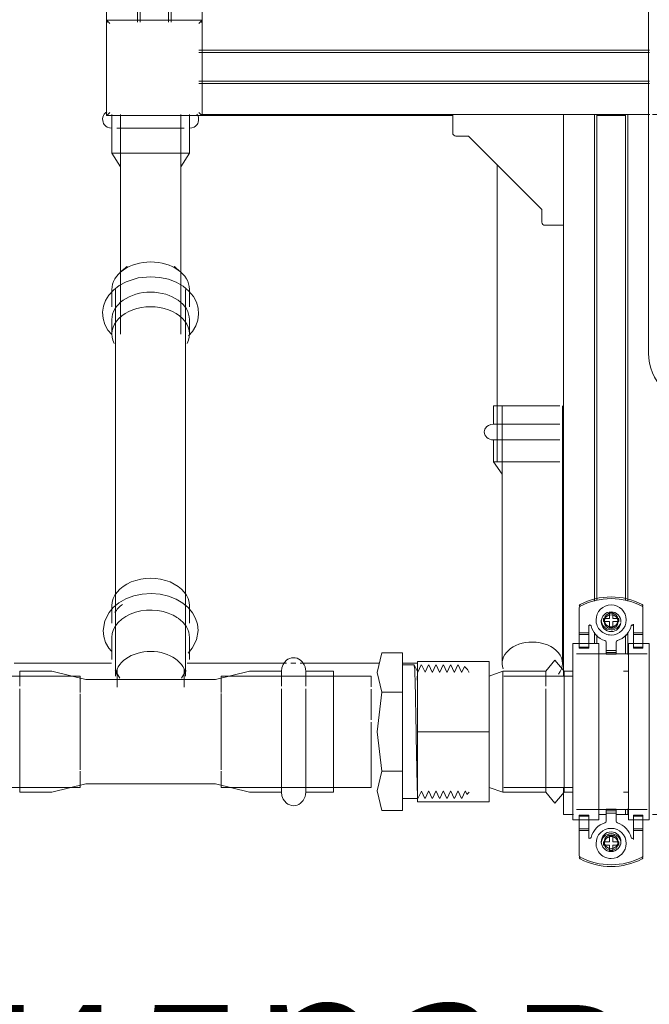
# Model space of a CAD drawing. Units: millimetres. Extents: x -2034 to 4253, y -1708 to 2239.
# Drawn here: x 2573 to 2771, y -1243 to -933 of the extents above; entities that cross this region are included whole.
import ezdxf
from ezdxf import colors
from ezdxf.entities.mleader import LeaderData, LeaderLine
from ezdxf.math import Vec2, Vec3

# ---------------------------------------------------------------- set-up
doc = ezdxf.new("R2010")
doc.units = ezdxf.units.MM
for name, color, linetype, lineweight in [('G-IMPT', 7, 'Continuous', 18), ('I-FURN', 7, 'Continuous', 18), ('M-EQPM', 7, 'Continuous', 18), ('P-PIPE', 7, 'Continuous', 18), ('Q-SPCQ', 7, 'Continuous', 18)]:
    doc.layers.add(name, color=color, linetype=linetype, lineweight=lineweight)
doc.styles.get("Standard").update_dxf_attribs({"font": 'isocpeui.ttf'})

# ---------------------------------------------------------------- blocks, each defined once
blk = doc.blocks.new('Котел ИТАЛТЕРМ марки CITY TOP K _33кВт_ - 970000015_iam-474222-Уровень 1')
at = {"layer": 'G-IMPT'}
blk.add_line((203.44, 4.58), (203.44, 297.58), dxfattribs=at)
blk.add_arc((187.44, 297.58), 16, 0, 90, dxfattribs=at)
blk = doc.blocks.new('Котел ИТАЛТЕРМ марки CITY TOP K _33кВт_ - CITY CLASS 25 FR-474224-Уровень 1')
blk.add_blockref('Котел ИТАЛТЕРМ марки CITY TOP K _33кВт_ - 970000015_iam-474222-Уровень 1', (0, 0))
blk = doc.blocks.new('PF_Отвод  _Фитинг из нержавеющей стали - пресс-угольник 45-90_ внутренний-наружный VTi_950_I-VTi_958_I_ - VALTEC - VTi_950_I - VTi_958_I-391043-Уровень 1')
at = {"layer": 'P-PIPE'}
for p, q in [((2720.61, -7396.2), (2720.61, -7401.96)), ((2720.61, -7396.2), (2732.81, -7396.2)), ((2723.31, -7396.2), (2723.31, -7428.54)), ((2732.81, -7396.2), (2741.44, -7396.2)), ((2742.32, -7428.54), (2742.32, -7396.2)), ((2732.81, -7401.96), (2720.61, -7401.96)), ((2741.44, -7401.96), (2732.81, -7401.96)), ((2720.61, -7406.96), (2720.61, -7413.88)), ((2732.81, -7406.96), (2720.61, -7406.96)), ((2741.44, -7406.96), (2732.81, -7406.96)), ((2720.61, -7413.88), (2723.31, -7417.72)), ((2720.61, -7413.88), (2732.81, -7413.88)), ((2732.81, -7413.88), (2720.61, -7413.88)), ((2732.81, -7413.88), (2741.44, -7413.88)), ((2741.44, -7413.88), (2732.81, -7413.88)), ((2723.31, -7441.61), (2723.31, -7477.21)), ((2742.32, -7477.21), (2742.32, -7441.61))]:
    blk.add_line(p, q, dxfattribs=at)
at = {"layer": 'P-PIPE', "flags": 128}
for points in [[(2720.6, -7406.96), (2720.02, -7406.9), (2719.46, -7406.75), (2718.95, -7406.51), (2718.51, -7406.18), (2718.16, -7405.8), (2717.91, -7405.37), (2717.75, -7404.91), (2717.71, -7404.44), (2717.76, -7403.98), (2717.9, -7403.56), (2718.09, -7403.22), (2718.55, -7402.7), (2718.99, -7402.39), (2719.77, -7402.07), (2720.6, -7401.96)], [(2723.31, -7441.61), (2723.31, -7441.08), (2723.31, -7440.52), (2723.31, -7439.95), (2723.31, -7439.36), (2723.31, -7438.75), (2723.31, -7438.13), (2723.31, -7437.49), (2723.31, -7436.84), (2723.31, -7436.17), (2723.31, -7435.49), (2723.31, -7434.8), (2723.31, -7434.1), (2723.31, -7433.39), (2723.31, -7432.67), (2723.31, -7431.95), (2723.31, -7431.22), (2723.31, -7430.49), (2723.31, -7429.75), (2723.31, -7429.01), (2723.31, -7428.54)], [(2742.32, -7428.54), (2742.32, -7429.28), (2742.32, -7430.02), (2742.32, -7430.76), (2742.32, -7431.49), (2742.32, -7432.21), (2742.32, -7432.94), (2742.32, -7433.65), (2742.32, -7434.36), (2742.32, -7435.05), (2742.32, -7435.74), (2742.32, -7436.41), (2742.32, -7437.08), (2742.32, -7437.73), (2742.32, -7438.36), (2742.32, -7438.98), (2742.32, -7439.58), (2742.32, -7440.16), (2742.32, -7440.73), (2742.32, -7441.27), (2742.32, -7441.61)]]:
    blk.add_lwpolyline(points, dxfattribs=at)
at = {"layer": 'P-PIPE'}
for start_param, end_param in [(1.570796, 3.403392), (5.761459, 7.853982)]:
    blk.add_ellipse((2732.81, -7477.21), major_axis=(9.5, 0), ratio=0.707107, start_param=start_param, end_param=end_param, dxfattribs=at)
blk = doc.blocks.new('PF_Отвод 45 _Фитинг из нержавеющей стали - пресс-угольник 45-90 VTi_951_I-VTi_959_I_ - VALTEC - VTi_951_I - VTi_959_I-473195-Уровень 1')
at = {"layer": 'P-PIPE'}
for p, q in [((2600.61, -7304.67), (2600.61, -7316.76)), ((2603.31, -7304.67), (2603.31, -7332.69)), ((2622.32, -7332.69), (2622.32, -7304.67)), ((2625.01, -7316.76), (2625.01, -7304.67)), ((2600.61, -7316.76), (2603.31, -7321.08)), ((2625.01, -7316.76), (2600.61, -7316.76)), ((2622.32, -7321.08), (2625.01, -7316.76)), ((2603.31, -7348.37), (2603.31, -7373.69)), ((2622.32, -7373.69), (2622.32, -7348.37)), ((2605.39, -7352.38), (2603.28, -7354.25)), ((2622.34, -7354.25), (2620.24, -7352.38)), ((2600.61, -7359.63), (2600.61, -7365.13)), ((2625.01, -7365.13), (2625.01, -7359.63)), ((2600.61, -7369.11), (2600.61, -7373.69)), ((2625.01, -7373.69), (2625.01, -7369.11))]:
    blk.add_line(p, q, dxfattribs=at)
at = {"layer": 'P-PIPE', "flags": 128}
for points in [[(2599.03, -7303.8), (2598.6, -7304.13), (2598.25, -7304.53), (2597.97, -7304.99), (2597.79, -7305.49), (2597.71, -7306.01), (2597.73, -7306.53), (2597.85, -7307.03), (2598.02, -7307.44), (2598.23, -7307.77), (2598.7, -7308.28), (2599.12, -7308.58), (2599.85, -7308.88), (2600.6, -7308.98)], [(2627.38, -7304.53), (2627.65, -7304.99), (2627.83, -7305.49), (2627.91, -7306.01), (2627.89, -7306.53), (2627.78, -7307.03), (2627.6, -7307.44), (2627.39, -7307.77), (2626.92, -7308.28), (2626.5, -7308.58), (2625.77, -7308.88), (2625.03, -7308.98)], [(2602.2, -7308.98), (2604.18, -7308.98), (2612.81, -7308.98)], [(2612.81, -7308.98), (2621.44, -7308.98), (2623.39, -7308.98)], [(2603.31, -7348.37), (2603.31, -7347.73), (2603.31, -7347.07), (2603.31, -7346.38), (2603.31, -7345.67), (2603.31, -7344.94), (2603.31, -7344.19), (2603.31, -7343.42), (2603.31, -7342.64), (2603.31, -7341.84), (2603.31, -7341.02), (2603.31, -7340.2), (2603.31, -7339.36), (2603.31, -7338.5), (2603.31, -7337.64), (2603.31, -7336.78), (2603.31, -7335.9), (2603.31, -7335.02), (2603.31, -7334.14), (2603.31, -7333.25), (2603.31, -7332.69)], [(2622.32, -7332.69), (2622.32, -7333.57), (2622.32, -7334.46), (2622.32, -7335.34), (2622.32, -7336.22), (2622.32, -7337.09), (2622.32, -7337.96), (2622.32, -7338.82), (2622.32, -7339.66), (2622.32, -7340.5), (2622.32, -7341.32), (2622.32, -7342.13), (2622.32, -7342.93), (2622.32, -7343.71), (2622.32, -7344.47), (2622.32, -7345.21), (2622.32, -7345.93), (2622.32, -7346.63), (2622.32, -7347.31), (2622.32, -7347.97), (2622.32, -7348.37)], [(2600.48, -7373.74), (2599.38, -7372.41), (2598.41, -7370.61), (2597.85, -7368.73), (2597.71, -7366.83), (2597.97, -7364.95), (2598.63, -7363.14), (2599.68, -7361.41), (2601.11, -7359.82), (2602.91, -7358.41), (2605.07, -7357.24), (2608.92, -7356.02), (2612.81, -7355.64)], [(2612.81, -7355.64), (2615.65, -7355.84), (2618.38, -7356.43), (2620.87, -7357.39), (2623.05, -7358.64), (2624.85, -7360.15), (2626.24, -7361.83), (2627.22, -7363.64), (2627.77, -7365.51), (2627.91, -7367.41), (2627.65, -7369.29), (2626.99, -7371.11), (2625.95, -7372.83), (2624.71, -7374.21)]]:
    blk.add_lwpolyline(points, dxfattribs=at)
at = {"layer": 'P-PIPE'}
for centre, major_axis, start_param, end_param in [((2612.81, -7359.63), (12.2, 0), 1.570796, 3.141593), ((2612.81, -7359.63), (12.2, 0), 1.570796, 3.141593), ((2612.81, -7359.63), (12.2, 0), 0, 1.570796), ((2612.81, -7359.63), (12.2, 0), 0, 1.570796), ((2612.81, -7356.57), (9.5, 0), 2.467647, 2.617994), ((2612.81, -7356.57), (9.5, 0), 0.523599, 0.673946), ((2612.81, -7369.11), (12.2, 0), 1.570796, 3.141593), ((2612.81, -7369.11), (12.2, 0), 0, 1.570796), ((2612.81, -7373.69), (12.2, 0), 1.570796, 3.487732), ((2612.81, -7373.69), (12.2, 0), 5.937046, 7.853982)]:
    blk.add_ellipse(centre, major_axis=major_axis, ratio=0.707107, start_param=start_param, end_param=end_param, dxfattribs=at)
blk = doc.blocks.new('вальтек вставка с нр 35 х 32 - VTi_906_l_003507_dwg-V4-Уровень 1')
at = {"layer": 'G-IMPT'}
for p, q in [((11.6, 24.82), (18, 24.82)), ((18, 24.82), (11.6, 24.82)), ((18, 24.82), (18, 12.41)), ((18, 21), (22.9, 21)), ((22.91, 20.98), (23.97, 18.68)), ((23.98, 18.7), (24.02, 18.7)), ((24.03, 18.68), (25.09, 20.98)), ((25.21, 20.98), (26.27, 18.68)), ((26.26, 18.7), (26.34, 18.7)), ((26.33, 18.68), (27.39, 20.98)), ((27.51, 20.98), (28.57, 18.68)), ((28.55, 18.7), (28.65, 18.7)), ((28.63, 18.68), (29.69, 20.98)), ((29.81, 20.98), (30.87, 18.68)), ((30.85, 18.7), (30.95, 18.7)), ((30.93, 18.68), (31.99, 20.98)), ((32.11, 20.98), (33.17, 18.68)), ((33.15, 18.7), (33.25, 18.7)), ((33.23, 18.68), (34.29, 20.98)), ((34.41, 20.98), (35.47, 18.68)), ((35.45, 18.7), (35.55, 18.7)), ((35.53, 18.68), (36.59, 20.98)), ((36.71, 20.99), (37.77, 18.68)), ((37.75, 18.7), (37.85, 18.7)), ((37.83, 18.68), (38.29, 19.69)), ((38.3, 19.7), (39, 19)), ((-39, 17.5), (8.18, 17.5)), ((-39, 12.37), (-39, 17.5)), ((8.18, -3.04), (8.18, 17.5)), ((11.6, 12.41), (18, 12.41)), ((18, 12.41), (11.6, 12.41)), ((18, 12.41), (18, -12.41)), ((-39, -12.01), (-39, 12.01)), ((8.18, -13.41), (8.18, -3.71)), ((-39, -16.87), (-39, -12.37)), ((8.18, -17.5), (8.18, -14.06)), ((11.6, -12.41), (18, -12.41)), ((18, -12.41), (11.6, -12.41)), ((18, -12.41), (18, -24.82)), ((-39, -17.5), (-39, -17.05)), ((8.18, -17.5), (-39, -17.5)), ((21.75, -21), (18, -21)), ((21.76, -20.98), (22.82, -18.68)), ((22.88, -18.68), (23.94, -20.98)), ((24.06, -20.98), (25.12, -18.68)), ((25.18, -18.7), (25.12, -18.7)), ((25.18, -18.68), (26.24, -20.98)), ((26.36, -20.98), (27.42, -18.68)), ((27.5, -18.7), (27.4, -18.7)), ((27.48, -18.68), (28.54, -20.98)), ((28.66, -20.98), (29.72, -18.68)), ((29.8, -18.7), (29.7, -18.7)), ((29.78, -18.68), (30.84, -20.98)), ((30.96, -20.98), (32.02, -18.68)), ((32.1, -18.7), (32, -18.7)), ((32.08, -18.68), (33.14, -20.98)), ((33.26, -20.98), (34.32, -18.68)), ((34.4, -18.7), (34.3, -18.7)), ((34.38, -18.68), (35.44, -20.98)), ((35.56, -20.98), (36.62, -18.68)), ((36.7, -18.7), (36.6, -18.7)), ((36.68, -18.68), (37.51, -20.48)), ((38.56, -19.44), (37.52, -20.48)), ((38.59, -19.39), (38.92, -18.68)), ((39, -18.7), (38.9, -18.7)), ((38.98, -18.68), (39, -18.72)), ((18, -24.82), (11.6, -24.82)), ((11.6, -24.82), (18, -24.82))]:
    blk.add_line(p, q, dxfattribs=at)
at = {"layer": 'G-IMPT', "flags": 128}
for points in [[(11.6, 24.82), (10.05, 18.63), (11.6, 12.41)], [(11.6, 12.41), (10.05, 0.02), (11.6, -12.41)], [(11.6, -12.41), (10.05, -18.61), (11.6, -24.82)]]:
    blk.add_lwpolyline(points, dxfattribs=at)
at = {"layer": 'G-IMPT'}
blk.add_open_spline([(22.77, 19.73), (22.73, 18.9), (22.64, 16.42), (22.52, 10.71), (22.39, 3.72), (22.26, -3.72), (22.11, -11.89), (21.94, -19.04), (21.81, -21), (21.75, -21)], degree=3, knots=[0.1111111, 0.1111111, 0.1111111, 0.1111111, 0.2222222, 0.3333333, 0.4444444, 0.5555556, 0.6666667, 0.8333333, 1, 1, 1, 1], dxfattribs=at)
for points in [[(22.65, -16.23), (22.69, -17.05), (22.72, -17.68), (22.75, -18.1)], [(22.76, -18.05), (22.73, -17.63), (22.7, -17.02), (22.67, -16.24)], [(21.75, -21), (21.72, -21), (21.69, -20.82), (21.67, -20.46)]]:
    blk.add_open_spline(points, degree=3, dxfattribs=at)
blk = doc.blocks.new('вальтек вставка с нр 35 х 32 - вальтек вставка с нр 22 х 1_2-V5-Уровень 1')
blk.add_blockref('вальтек вставка с нр 35 х 32 - VTi_906_l_003507_dwg-V4-Уровень 1', (0, 0))
blk = doc.blocks.new('ПРОФИЛЬ КОНСТРУКЦИОННЫЙ 30Х30L - Со смещением от оси-626400-Уровень 1')
at = {"layer": 'Q-SPCQ'}
for p, q in [((2627.97, -7284.41), (2769.67, -7284.41)), ((2627.97, -7285.16), (2769.67, -7285.16)), ((2627.97, -7294.16), (2769.69, -7294.16)), ((2627.97, -7294.92), (2769.69, -7294.92)), ((2707.79, -7305), (2600.1, -7305)), ((2707.79, -7305), (2600.1, -7305)), ((2628.61, -7304.67), (2769.71, -7304.67)), ((2762.1, -7305), (2753.1, -7305))]:
    blk.add_line(p, q, dxfattribs=at)
blk = doc.blocks.new('ПРОФИЛЬ КОНСТРУКЦИОННЫЙ 30Х30L - Со смещением от оси-V7-Уровень 1')
at = {"layer": 'Q-SPCQ'}
for p, q in [((80.93, 31.49), (0, 31.49)), ((0, 29.49), (0, 31.49)), ((176.51, 31.49), (82.41, 31.49)), ((220, 31.49), (211.51, 31.49)), ((220, 31.49), (220, 29.49)), ((0, 21.76), (0, 28.61)), ((0, 21), (0, 21.76)), ((0, 21.76), (152.93, 21.76)), ((162.67, 21.76), (169.74, 21.76)), ((218.28, 21.76), (220, 21.76)), ((220, 21.76), (220, 21)), ((152.74, 21), (0, 21)), ((169.51, 21), (163.59, 21)), ((220, 21), (218.51, 21)), ((220, 21), (220, 18.09)), ((220, 14.89), (220, 12.65)), ((0, 11.24), (0, 12)), ((0, 12), (152.74, 12)), ((0, 3.57), (0, 11.24)), ((152.92, 11.24), (0, 11.24)), ((166.31, 11.24), (162.69, 11.24)), ((163.6, 12), (166.31, 12)), ((0, 1.57), (0, 3.57)), ((220, 4.67), (220, 3.57)), ((220, 3.57), (220, 1.49)), ((0, 1.49), (176.62, 1.49)), ((211.51, 1.49), (220, 1.49))]:
    blk.add_line(p, q, dxfattribs=at)
blk = doc.blocks.new('ПРОФИЛЬ КОНСТРУКЦИОННЫЙ 30Х30L - Со смещением от оси-473207-Уровень 1')
at = {"layer": 'Q-SPCQ'}
for p, q in [((193.29, 31.49), (0, 31.49)), ((0, 29.49), (0, 31.49)), ((193.29, 31.49), (193.29, 31.23)), ((0, 21.76), (0, 29.49)), ((0, 21), (0, 21.76)), ((0, 21.76), (193.29, 21.76)), ((0, 12), (0, 21)), ((193.29, 21), (0, 21)), ((0, 11.24), (0, 12)), ((0, 12), (193.29, 12)), ((0, 3.57), (0, 11.24)), ((193.29, 11.24), (0, 11.24)), ((0, 1.49), (0, 3.57)), ((0, 1.49), (193.29, 1.49)), ((193.29, 1.77), (193.29, 1.49))]:
    blk.add_line(p, q, dxfattribs=at)
blk = doc.blocks.new('УГЛОВОЙ АЛЮМИНИЕВЫЙ СОЕДИНИТЕЛЬ 35Х35_ ПАЗ 8 _в сборе_ - УГЛОВОЙ АЛЮМИНИЕВЫЙ СОЕДИНИТЕЛЬ 35Х35_ ПАЗ 8 _в сборе_-V10-Уровень 1')
at = {"layer": 'Q-SPCQ'}
for p, q in [((2707.79, -7304.67), (2742.59, -7304.67)), ((2707.79, -7304.67), (2707.79, -7310.47)), ((2742.59, -7304.67), (2742.59, -7339.47)), ((2712.79, -7311.47), (2708.79, -7311.47)), ((2712.79, -7311.47), (2708.79, -7311.47)), ((2735.79, -7334.47), (2712.79, -7311.47)), ((2735.79, -7338.47), (2735.79, -7334.47)), ((2735.79, -7338.47), (2735.79, -7334.47)), ((2736.79, -7339.47), (2742.59, -7339.47))]:
    blk.add_line(p, q, dxfattribs=at)
for centre, start in [((2708.79, -7310.47), 180), ((2708.79, -7310.47), 181.6271), ((2736.79, -7338.47), 180), ((2736.79, -7338.47), 180)]:
    blk.add_arc(centre, 1, start, 270, dxfattribs=at)
blk = doc.blocks.new('ЗАГЛУШКА ТОРЦЕВАЯ 30 Х 30_ B36 - ЗАГЛУШКА ТОРЦЕВАЯ 30 Х 30_ B36-257818-Уровень 1')
at = {"layer": 'Q-SPCQ'}
for p, q in [((15, 15), (-15, 15)), ((-15, 15), (-15, -15)), ((-15, 15), (-15, -15)), ((-15, 15), (-13.49, 15)), ((-5.25, 15), (5.26, 15)), ((13.51, 15), (15, 15)), ((15, -15), (15, 15)), ((15, -15), (15, 15)), ((-15, -15), (15, -15)), ((-15, -15), (15, -15))]:
    blk.add_line(p, q, dxfattribs=at)
for points, knots in [([(-15, 15), (-15, 15), (-14.99, 14.99), (-14.94, 14.94), (-14.85, 14.85), (-14.74, 14.74), (-14.6, 14.6), (-14.43, 14.43), (-14.22, 14.22), (-14.08, 14.07), (-14, 14)], [0, 0, 0, 0, 0.083333, 0.208333, 0.291667, 0.416667, 0.541667, 0.666667, 0.833333, 1, 1, 1, 1]), ([(14, 14), (14.08, 14.07), (14.21, 14.21), (14.39, 14.39), (14.55, 14.55), (14.69, 14.69), (14.81, 14.8), (14.9, 14.91), (14.98, 14.98), (15, 15), (15, 15)], [0, 0, 0, 0, 0.166667, 0.291667, 0.416667, 0.541667, 0.645833, 0.75, 0.875, 1, 1, 1, 1]), ([(-14, -14), (-14.08, -14.07), (-14.21, -14.21), (-14.39, -14.39), (-14.55, -14.55), (-14.69, -14.69), (-14.81, -14.8), (-14.9, -14.91), (-14.98, -14.98), (-15, -15), (-15, -15)], [0, 0, 0, 0, 0.166667, 0.291667, 0.416667, 0.541667, 0.645833, 0.75, 0.875, 1, 1, 1, 1]), ([(15, -15), (15, -15), (14.99, -14.99), (14.94, -14.94), (14.85, -14.85), (14.74, -14.74), (14.6, -14.6), (14.43, -14.43), (14.22, -14.22), (14.08, -14.07), (14, -14)], [0, 0, 0, 0, 0.083333, 0.208333, 0.291667, 0.416667, 0.541667, 0.666667, 0.833333, 1, 1, 1, 1])]:
    blk.add_open_spline(points, degree=3, knots=knots, dxfattribs=at)
blk = doc.blocks.new('Хомут сантезнический _ шпилька _ гайка с ф_м8 _ СУХАРЬ М8 П8 - хомут 32-37-540365-Уровень 1')
at = {"layer": 'I-FURN'}
for p, q in [((-33.38, 10), (-39, 10)), ((-33.38, 10), (-31.44, 10)), ((-33.37, 10), (-31.09, 10)), ((-30.55, 10), (-32.98, 10)), ((-31.99, 10), (-32.7, 10)), ((-31.44, 10), (-30.76, 10)), ((-30.24, 10), (-31.31, 10)), ((-31.09, 10), (-30.15, 10)), ((-31.09, 10), (-31.09, 7)), ((-30.76, 10), (-27.86, 10)), ((-30.55, 7), (-30.55, 10)), ((-30.15, 10), (-29.44, 10)), ((-26.21, 10), (-27.86, 10)), ((-27.7, 12), (-27.7, 5.5)), ((-27.7, 12), (27.7, 12)), ((-26.54, 7), (-26.54, 10)), ((-26.21, 7), (-26.21, 10)), ((-24.5, 11.31), (-24.5, -10.94)), ((24.5, -10.94), (24.5, 11.31)), ((27.86, 10), (26.21, 10)), ((26.21, 10), (26.21, 7)), ((26.54, 10), (26.54, 7)), ((27.7, 5.5), (27.7, 12)), ((27.86, 10), (30.76, 10)), ((29.44, 10), (30.15, 10)), ((30.15, 10), (31.09, 10)), ((31.31, 10), (30.24, 10)), ((32.98, 10), (30.55, 10)), ((30.55, 10), (30.55, 7)), ((30.76, 10), (31.44, 10)), ((31.09, 10), (33.37, 10)), ((31.09, 7), (31.09, 10)), ((31.44, 10), (33.38, 10)), ((32.7, 10), (31.99, 10)), ((39, 10), (33.38, 10)), ((-31.09, 7), (-33.53, 7)), ((-32.98, 7), (-30.55, 7)), ((-30.76, 7), (-31.44, 7)), ((-31.31, 7), (-30.24, 7)), ((-30.15, 7), (-31.09, 7)), ((-27.86, 7), (-30.76, 7)), ((-29.44, 7), (-30.15, 7)), ((-26.21, 7), (-27.86, 7)), ((27.86, 7), (26.21, 7)), ((30.76, 7), (27.86, 7)), ((30.15, 7), (29.44, 7)), ((31.09, 7), (30.15, 7)), ((30.24, 7), (31.31, 7)), ((30.55, 7), (32.98, 7)), ((31.44, 7), (30.76, 7)), ((33.53, 7), (31.09, 7)), ((27.7, 5.5), (-27.7, 5.5)), ((-19, 5.5), (-19, 3.85)), ((19, 3.85), (19, 5.5)), ((-37.58, 0), (-37.58, 0.49)), ((-37.58, 0.49), (-35.62, 0.49)), ((-37.58, -0.49), (-37.58, 0.49)), ((-35.62, 0.49), (-35.62, 2.45)), ((-35.62, 2.45), (-34.64, 2.45)), ((-34.64, 2.45), (-34.64, 0.49)), ((-32.68, 0.49), (-34.64, 0.49)), ((-32.68, 0.49), (-32.68, 0)), ((-32.68, -0.49), (-32.68, 0.49)), ((-28.15, 1.6), (-26.41, 1.6)), ((-26.41, 1.6), (-25.93, 1.6)), ((-26, 1.6), (-25.52, 1.6)), ((-25.93, 1.6), (-25.56, 1.6)), ((-25.56, 1.6), (-24.35, 1.6)), ((-25.56, -1.6), (-25.56, 1.6)), ((-25.52, 1.6), (-24.9, 1.6)), ((-24.97, 1.6), (-25.46, 1.6)), ((-24.9, 1.6), (-24.9, -1.6)), ((-24.35, -1.6), (-24.35, 1.6)), ((24.35, 1.6), (25.56, 1.6)), ((24.35, 1.6), (24.35, -1.6)), ((24.9, 1.6), (25.52, 1.6)), ((24.9, -1.6), (24.9, 1.6)), ((25.46, 1.6), (24.97, 1.6)), ((25.52, 1.6), (26, 1.6)), ((25.56, 1.6), (25.93, 1.6)), ((25.56, 1.6), (25.56, -1.6)), ((25.93, 1.6), (26.41, 1.6)), ((26.41, 1.6), (28.15, 1.6)), ((32.68, 0), (32.68, 0.49)), ((32.68, 0.49), (32.68, -0.49)), ((34.64, 0.49), (32.68, 0.49)), ((34.64, 0.49), (34.64, 2.45)), ((34.64, 2.45), (35.62, 2.45)), ((35.62, 2.45), (35.62, 0.49)), ((35.62, 0.49), (37.58, 0.49)), ((37.58, 0.49), (37.58, 0)), ((37.58, 0.49), (37.58, -0.49)), ((-37.58, -0.49), (-37.58, 0)), ((-35.62, -0.49), (-37.58, -0.49)), ((-35.62, -2.45), (-35.62, -0.49)), ((-34.64, -2.45), (-35.62, -2.45)), ((-34.64, -0.49), (-34.64, -2.45)), ((-32.68, -0.49), (-34.64, -0.49)), ((-32.68, 0), (-32.68, -0.49)), ((-26.41, -1.6), (-28.15, -1.6)), ((-25.93, -1.6), (-26.41, -1.6)), ((-25.52, -1.6), (-26, -1.6)), ((-25.56, -1.6), (-25.93, -1.6)), ((-24.35, -1.6), (-25.56, -1.6)), ((-24.9, -1.6), (-25.52, -1.6)), ((-25.46, -1.6), (-24.97, -1.6)), ((25.56, -1.6), (24.35, -1.6)), ((25.52, -1.6), (24.9, -1.6)), ((24.97, -1.6), (25.46, -1.6)), ((26, -1.6), (25.52, -1.6)), ((25.93, -1.6), (25.56, -1.6)), ((26.41, -1.6), (25.93, -1.6)), ((28.15, -1.6), (26.41, -1.6)), ((32.68, -0.49), (32.68, 0)), ((34.64, -0.49), (32.68, -0.49)), ((34.64, -2.45), (34.64, -0.49)), ((35.62, -2.45), (34.64, -2.45)), ((35.62, -0.49), (35.62, -2.45)), ((37.58, -0.49), (35.62, -0.49)), ((37.58, 0), (37.58, -0.49)), ((-27.7, -3.85), (-27.7, -12)), ((-27.7, -3.85), (27.7, -3.85)), ((27.7, -12), (27.7, -3.85)), ((-33.53, -7), (-31.09, -7)), ((-33.38, -7), (-33.18, -7)), ((-33.38, -7), (-31.44, -7)), ((-30.55, -7), (-32.98, -7)), ((-31.99, -7), (-32.7, -7)), ((-31.44, -7), (-30.76, -7)), ((-30.24, -7), (-31.31, -7)), ((-31.09, -7), (-30.15, -7)), ((-31.09, -7), (-31.09, -10)), ((-30.76, -7), (-27.86, -7)), ((-30.55, -10), (-30.55, -7)), ((-30.15, -7), (-29.44, -7)), ((-27.86, -7), (-26.21, -7)), ((-26.54, -10), (-26.54, -7)), ((-26.21, -7), (-26.21, -10)), ((26.21, -7), (27.86, -7)), ((26.21, -10), (26.21, -7)), ((26.54, -7), (26.54, -10)), ((27.86, -7), (30.76, -7)), ((29.44, -7), (30.15, -7)), ((30.15, -7), (31.09, -7)), ((31.31, -7), (30.24, -7)), ((32.98, -7), (30.55, -7)), ((30.55, -7), (30.55, -10)), ((30.76, -7), (31.44, -7)), ((31.09, -7), (33.53, -7)), ((31.09, -10), (31.09, -7)), ((31.44, -7), (33.38, -7)), ((32.7, -7), (31.99, -7)), ((33.18, -7), (33.38, -7)), ((-39, -10), (-33.38, -10)), ((-33.38, -10), (-31.44, -10)), ((-33.37, -10), (-31.09, -10)), ((-30.55, -10), (-32.98, -10)), ((-31.99, -10), (-32.7, -10)), ((-31.44, -10), (-30.76, -10)), ((-30.24, -10), (-31.31, -10)), ((-31.09, -10), (-30.15, -10)), ((-30.76, -10), (-27.86, -10)), ((-30.15, -10), (-29.44, -10)), ((-27.86, -10), (-26.21, -10)), ((27.7, -12), (-27.7, -12)), ((26.21, -10), (27.86, -10)), ((27.86, -10), (30.76, -10)), ((29.44, -10), (30.15, -10)), ((30.15, -10), (31.09, -10)), ((31.31, -10), (30.24, -10)), ((32.98, -10), (30.55, -10)), ((30.76, -10), (31.44, -10)), ((31.09, -10), (33.37, -10)), ((31.44, -10), (33.38, -10)), ((32.7, -10), (31.99, -10)), ((33.38, -10), (39, -10))]:
    blk.add_line(p, q, dxfattribs=at)
at = {"layer": 'I-FURN', "flags": 128}
for points in [[(-33.84, 7), (-32.66, 7), (-31.99, 7)], [(-31.44, 7), (-32.12, 7), (-33.3, 7)], [(33.3, 7), (32.12, 7), (31.44, 7)], [(31.99, 7), (32.66, 7), (33.84, 7)], [(-37.3, 0), (-37.3, 0.09), (-37.29, 0.17), (-37.29, 0.26), (-37.27, 0.35), (-37.26, 0.43), (-37.24, 0.52), (-37.22, 0.6)], [(-35.67, 2.11), (-35.58, 2.13), (-35.5, 2.14), (-35.41, 2.16), (-35.32, 2.17), (-35.24, 2.17), (-35.15, 2.18), (-35.06, 2.17), (-34.98, 2.17), (-34.89, 2.16), (-34.8, 2.15), (-34.72, 2.14), (-34.63, 2.12), (-34.55, 2.1), (-34.46, 2.07), (-34.38, 2.04), (-34.3, 2.01), (-34.22, 1.98), (-34.14, 1.94), (-34.07, 1.9), (-33.99, 1.86), (-33.92, 1.81), (-33.85, 1.76), (-33.78, 1.71), (-33.71, 1.65), (-33.64, 1.59), (-33.58, 1.53), (-33.52, 1.47), (-33.46, 1.4), (-33.41, 1.34), (-33.36, 1.27), (-33.31, 1.19), (-33.26, 1.12), (-33.22, 1.05), (-33.18, 0.97), (-33.14, 0.89), (-33.11, 0.81), (-33.08, 0.73), (-33.05, 0.65), (-33.02, 0.56), (-33, 0.48), (-32.99, 0.39), (-32.97, 0.31), (-32.96, 0.22), (-32.95, 0.13), (-32.95, 0.05), (-32.95, 0)], [(32.95, 0), (32.95, 0.09), (32.96, 0.17), (32.97, 0.26), (32.98, 0.35), (32.99, 0.43), (33.01, 0.52), (33.04, 0.6), (33.06, 0.68), (33.09, 0.77), (33.12, 0.85), (33.16, 0.93), (33.2, 1), (33.24, 1.08), (33.28, 1.16), (33.33, 1.23), (33.38, 1.3), (33.43, 1.37), (33.49, 1.43), (33.55, 1.5), (33.61, 1.56), (33.67, 1.62), (33.74, 1.68), (33.81, 1.73), (33.88, 1.78), (33.95, 1.83), (34.02, 1.88), (34.1, 1.92), (34.18, 1.96), (34.26, 1.99), (34.34, 2.03), (34.42, 2.06), (34.5, 2.08), (34.59, 2.11), (34.67, 2.13), (34.76, 2.14), (34.84, 2.16), (34.93, 2.17), (35.02, 2.17), (35.1, 2.18), (35.19, 2.17), (35.28, 2.17), (35.36, 2.16), (35.45, 2.15), (35.54, 2.14), (35.62, 2.12), (35.7, 2.1)], [(37.23, 0.56), (37.25, 0.48), (37.27, 0.39), (37.28, 0.31), (37.29, 0.22), (37.3, 0.13), (37.3, 0.05), (37.3, 0)], [(-37.23, -0.56), (-37.25, -0.48), (-37.27, -0.39), (-37.28, -0.31), (-37.29, -0.22), (-37.3, -0.13), (-37.3, -0.05), (-37.3, 0)], [(-32.95, 0), (-32.95, -0.09), (-32.96, -0.17), (-32.97, -0.26), (-32.98, -0.35), (-32.99, -0.43), (-33.01, -0.52), (-33.04, -0.6), (-33.06, -0.68), (-33.09, -0.77), (-33.12, -0.85), (-33.16, -0.93), (-33.2, -1), (-33.24, -1.08), (-33.28, -1.16), (-33.33, -1.23), (-33.38, -1.3), (-33.43, -1.37), (-33.49, -1.43), (-33.55, -1.5), (-33.61, -1.56), (-33.67, -1.62), (-33.74, -1.68), (-33.81, -1.73), (-33.88, -1.78), (-33.95, -1.83), (-34.02, -1.88), (-34.1, -1.92), (-34.18, -1.96), (-34.26, -1.99), (-34.34, -2.03), (-34.42, -2.06), (-34.5, -2.08), (-34.59, -2.11), (-34.67, -2.13), (-34.76, -2.14), (-34.84, -2.16), (-34.93, -2.17), (-35.02, -2.17), (-35.1, -2.18), (-35.19, -2.17), (-35.28, -2.17), (-35.36, -2.16), (-35.45, -2.15), (-35.54, -2.14), (-35.62, -2.12), (-35.7, -2.1)], [(35.67, -2.11), (35.58, -2.13), (35.5, -2.14), (35.41, -2.16), (35.32, -2.17), (35.24, -2.17), (35.15, -2.18), (35.06, -2.17), (34.98, -2.17), (34.89, -2.16), (34.8, -2.15), (34.72, -2.14), (34.63, -2.12), (34.55, -2.1), (34.46, -2.07), (34.38, -2.04), (34.3, -2.01), (34.22, -1.98), (34.14, -1.94), (34.07, -1.9), (33.99, -1.86), (33.92, -1.81), (33.85, -1.76), (33.78, -1.71), (33.71, -1.65), (33.64, -1.59), (33.58, -1.53), (33.52, -1.47), (33.46, -1.4), (33.41, -1.34), (33.36, -1.27), (33.31, -1.19), (33.26, -1.12), (33.22, -1.05), (33.18, -0.97), (33.14, -0.89), (33.11, -0.81), (33.08, -0.73), (33.05, -0.65), (33.02, -0.56), (33, -0.48), (32.99, -0.39), (32.97, -0.31), (32.96, -0.22), (32.95, -0.13), (32.95, -0.05), (32.95, 0)], [(37.3, 0), (37.3, -0.09), (37.29, -0.17), (37.29, -0.26), (37.27, -0.35), (37.26, -0.43), (37.24, -0.52), (37.22, -0.6)]]:
    blk.add_lwpolyline(points, dxfattribs=at)
at = {"layer": 'I-FURN'}
for centre, radius, start, end in [((-21.38, 0), 21, 152.3923, 207.6077), ((-20.83, 0), 21, 152.3923, 207.6077), ((-39.54, 9.5), 0.5, 90, 152.3923), ((-39, 9.5), 0.5, 90, 152.3923), ((39, 9.5), 0.5, 27.6077, 90), ((20.83, 0), 21, 332.3923, 27.6077), ((39.54, 9.5), 0.5, 27.6077, 90), ((21.38, 0), 21, 332.3923, 27.6077), ((-33.21, 6.66), 0.35, 164.4532, 256.3538), ((-33.22, 6.65), 0.35, 90, 162.6373), ((-34.83, 0), 6.5, 17.4576, 76.3538), ((34.83, 0), 6.5, 103.6462, 162.5424), ((33.22, 6.65), 0.35, 17.3627, 90), ((33.21, 6.66), 0.35, 283.6462, 15.5468), ((-35.13, 0), 4.75, 0, 180), ((-34.58, 0), 3.1, 90, 180), ((35.13, 0), 4.75, 360, 180), ((34.58, 0), 3.1, 360, 180), ((35.13, 0), 3.1, 90.6552, 180), ((-35.13, 0), 2.18, 0, 180), ((-34.58, 0), 2.18, 0, 180), ((-35.13, 0), 2.41, 80, 100), ((-34.58, 0), 3.1, 0, 85.5487), ((-35.13, 0), 3.1, 0, 69.7222), ((-28.15, 2.1), 0.5, 197.4576, 270), ((28.15, 2.1), 0.5, 270, 342.5424), ((34.58, 0), 2.18, 360, 180), ((35.13, 0), 2.18, 360, 180), ((35.13, 0), 2.41, 80, 100), ((-35.13, 0), 4.75, 180, 270), ((-34.58, 0), 3.1, 180, 0), ((-35.13, 0), 2.18, 180, 0), ((-34.58, 0), 2.18, 180, 0), ((-35.13, 0), 2.41, 260, 280), ((-35.13, 0), 4.75, 270, 0), ((-35.13, 0), 3.1, 270.6552, 0), ((-34.83, 0), 6.5, 283.9694, 342.5424), ((-28.15, -2.1), 0.5, 90, 162.5424), ((28.15, -2.1), 0.5, 17.4576, 90), ((34.83, 0), 6.5, 197.4576, 256.0306), ((35.13, 0), 4.75, 180, 270), ((34.58, 0), 3.1, 180, 360), ((35.13, 0), 3.1, 180, 269.3448), ((34.58, 0), 2.18, 180, 360), ((35.13, 0), 2.18, 180, 360), ((35.13, 0), 2.41, 260, 280), ((35.13, 0), 4.75, 270, 360), ((-33.17, -6.7), 0.4, 103.9694, 181.042), ((-33.18, -6.6), 0.4, 195.5468, 270), ((33.18, -6.6), 0.4, 270, 344.4532), ((33.17, -6.7), 0.4, 358.958, 76.0306), ((-39.54, -9.5), 0.5, 207.6077, 270), ((-39, -9.5), 0.5, 207.6077, 270), ((39, -9.5), 0.5, 270, 332.3923), ((39.54, -9.5), 0.5, 270, 332.3923)]:
    blk.add_arc(centre, radius, start, end, dxfattribs=at)
for points in [[(-37.58, 0.49), (-37.25, 0.49), (-36.61, 0.49), (-35.95, 0.49), (-35.62, 0.49)], [(-35.62, 0.49), (-35.62, 0.82), (-35.62, 1.48), (-35.62, 2.13), (-35.62, 2.45)], [(-35.62, 2.45), (-35.45, 2.45), (-35.13, 2.45), (-34.8, 2.45), (-34.64, 2.45)], [(-34.64, 2.45), (-34.64, 2.13), (-34.64, 1.48), (-34.64, 0.82), (-34.64, 0.49)], [(-34.64, 0.49), (-34.3, 0.49), (-33.65, 0.49), (-33, 0.49), (-32.68, 0.49)], [(32.68, 0.49), (33, 0.49), (33.65, 0.49), (34.3, 0.49), (34.64, 0.49)], [(34.64, 0.49), (34.64, 0.82), (34.64, 1.48), (34.64, 2.13), (34.64, 2.45)], [(34.64, 2.45), (34.8, 2.45), (35.13, 2.45), (35.45, 2.45), (35.62, 2.45)], [(35.62, 2.45), (35.62, 2.13), (35.62, 1.48), (35.62, 0.82), (35.62, 0.49)], [(35.62, 0.49), (35.95, 0.49), (36.61, 0.49), (37.25, 0.49), (37.58, 0.49)], [(-37.58, -0.49), (-37.25, -0.49), (-36.61, -0.49), (-35.95, -0.49), (-35.62, -0.49)], [(-35.62, -0.49), (-35.62, -0.82), (-35.62, -1.48), (-35.62, -2.13), (-35.62, -2.45)], [(-35.62, -2.45), (-35.45, -2.45), (-35.13, -2.45), (-34.8, -2.45), (-34.64, -2.45)], [(-34.64, -2.45), (-34.64, -2.13), (-34.64, -1.48), (-34.64, -0.82), (-34.64, -0.49)], [(-32.68, -0.49), (-33, -0.49), (-33.65, -0.49), (-34.3, -0.49), (-34.64, -0.49)], [(34.64, -0.49), (34.3, -0.49), (33.65, -0.49), (33, -0.49), (32.68, -0.49)], [(34.64, -0.49), (34.64, -0.82), (34.64, -1.48), (34.64, -2.13), (34.64, -2.45)], [(34.64, -2.45), (34.8, -2.45), (35.13, -2.45), (35.45, -2.45), (35.62, -2.45)], [(35.62, -2.45), (35.62, -2.13), (35.62, -1.48), (35.62, -0.82), (35.62, -0.49)], [(35.62, -0.49), (35.95, -0.49), (36.61, -0.49), (37.25, -0.49), (37.58, -0.49)]]:
    blk.add_open_spline(points, degree=3, dxfattribs=at)

msp = doc.modelspace()

# ---------------------------------------------------------------- linework, layer by layer
at = {"layer": 'P-PIPE'}
for p, q in [((2722.72, -978.66), (2722.72, -1072.05)), ((2602.72, -1017.8), (2602.72, -1139.4)), ((2624.72, -1139.4), (2624.72, -1017.8)), ((2601.52, -1117.25), (2601.52, -1122.76)), ((2625.92, -1122.76), (2625.92, -1117.25)), ((2601.52, -1127.23), (2601.52, -1134.12)), ((2625.92, -1134.12), (2625.92, -1127.23)), ((2601.39, -1135.34), (2570.84, -1135.34)), ((2656.44, -1135.34), (2625.23, -1135.34)), ((2659.36, -1135.34), (2657.75, -1135.34)), ((2685.64, -1135.34), (2660.77, -1135.34)), ((2697.65, -1135.34), (2692.86, -1135.34)), ((2697.65, -1156.85), (2697.65, -1134.81)), ((2697.65, -1134.81), (2720.11, -1134.81)), ((2720.11, -1134.81), (2720.11, -1156.85)), ((2582.67, -1137.85), (2572.55, -1137.85)), ((2572.55, -1142.52), (2572.55, -1137.85)), ((2593.37, -1140.44), (2582.67, -1137.85)), ((2602.54, -1137.58), (2604.06, -1140.04)), ((2603.18, -1137.05), (2603.18, -1142.84)), ((2623.38, -1140.04), (2624.9, -1137.58)), ((2624.26, -1142.84), (2624.26, -1137.05)), ((2644.77, -1137.85), (2634.08, -1140.44)), ((2654.89, -1137.85), (2644.77, -1137.85)), ((2654.89, -1142.52), (2654.89, -1137.85)), ((2671.22, -1137.85), (2662.48, -1137.85)), ((2662.48, -1142.52), (2662.48, -1137.85)), ((2671.22, -1137.85), (2671.22, -1170.29)), ((2724.42, -1137.85), (2720.11, -1139.35)), ((2737.92, -1137.85), (2724.42, -1137.85)), ((2724.42, -1175.85), (2724.42, -1137.85)), ((2737.92, -1137.85), (2737.92, -1142.52)), ((2746.5, -1137.85), (2743.69, -1137.85)), ((2743.69, -1137.85), (2743.69, -1175.85)), ((2591.58, -1139.35), (2468.23, -1139.35)), ((2591.58, -1139.35), (2591.58, -1144.48)), ((2634.08, -1140.44), (2593.37, -1140.44)), ((2746.5, -1139.35), (2724.73, -1139.35)), ((2572.55, -1170.29), (2572.55, -1143.42)), ((2591.58, -1144.9), (2591.58, -1168.81)), ((2654.89, -1170.29), (2654.89, -1143.42)), ((2662.48, -1170.29), (2662.48, -1143.42)), ((2737.92, -1143.42), (2737.92, -1175.85)), ((2697.65, -1178.89), (2697.65, -1156.85)), ((2720.11, -1156.85), (2697.65, -1156.85)), ((2720.11, -1156.85), (2720.11, -1178.89)), ((2591.58, -1169.23), (2591.58, -1174.35)), ((2572.55, -1175.85), (2572.55, -1170.29)), ((2654.89, -1175.85), (2654.89, -1170.29)), ((2662.48, -1175.85), (2662.48, -1170.29)), ((2671.22, -1170.29), (2671.22, -1175.85)), ((2468.23, -1174.35), (2591.58, -1174.35)), ((2572.55, -1175.85), (2582.67, -1175.85)), ((2582.67, -1175.85), (2593.37, -1173.27)), ((2593.37, -1173.27), (2634.08, -1173.27)), ((2634.08, -1173.27), (2644.77, -1175.85)), ((2644.77, -1175.85), (2654.89, -1175.85)), ((2662.48, -1175.85), (2671.22, -1175.85)), ((2720.11, -1174.35), (2724.42, -1175.85)), ((2724.42, -1175.85), (2737.92, -1175.85)), ((2724.73, -1174.35), (2746.5, -1174.35)), ((2743.69, -1175.85), (2746.5, -1175.85)), ((2720.11, -1178.89), (2697.65, -1178.89))]:
    msp.add_line(p, q, dxfattribs=at)
at = {"layer": 'P-PIPE', "flags": 128}
for points in [[(2628.65, -1124.99), (2628.45, -1123.07), (2627.86, -1121.21), (2626.88, -1119.45), (2625.53, -1117.84), (2623.81, -1116.39), (2621.73, -1115.18), (2619.33, -1114.24), (2616.69, -1113.64), (2613.91, -1113.41), (2611.1, -1113.59), (2608.39, -1114.16), (2605.9, -1115.09), (2603.73, -1116.33), (2601.93, -1117.82), (2600.63, -1119.35), (2599.27, -1122.04), (2598.79, -1124.99)], [(2598.79, -1124.99), (2598.99, -1126.92), (2599.58, -1128.78), (2600.56, -1130.54), (2601.39, -1131.52)], [(2625.51, -1132.17), (2626.81, -1130.64), (2628.18, -1127.95), (2628.65, -1124.99)], [(2662.48, -1137.84), (2662.43, -1137.15), (2662.28, -1136.47), (2662.03, -1135.84), (2661.7, -1135.26), (2661.29, -1134.75), (2660.82, -1134.33), (2660.29, -1134), (2659.74, -1133.76), (2659.16, -1133.63), (2658.58, -1133.6), (2658, -1133.67), (2657.44, -1133.83), (2656.9, -1134.09), (2656.47, -1134.4), (2655.81, -1135.08), (2655.41, -1135.69), (2655.02, -1136.74), (2654.89, -1137.84)], [(2737.92, -1137.85), (2740.8, -1134.35), (2743.69, -1137.85)], [(2743.69, -1137.85), (2740.8, -1134.35), (2737.92, -1137.85)], [(2662.48, -1175.87), (2662.43, -1176.56), (2662.28, -1177.23), (2662.03, -1177.86), (2661.7, -1178.44), (2661.29, -1178.95), (2660.82, -1179.37), (2660.29, -1179.71), (2659.74, -1179.94), (2659.16, -1180.07), (2658.58, -1180.11), (2658, -1180.04), (2657.44, -1179.87), (2656.9, -1179.61), (2656.47, -1179.3), (2655.81, -1178.62), (2655.41, -1178.01), (2655.02, -1176.96), (2654.89, -1175.87)], [(2743.69, -1175.85), (2740.8, -1179.35), (2737.92, -1175.85)], [(2737.92, -1175.85), (2740.8, -1179.35), (2743.69, -1175.85)]]:
    msp.add_lwpolyline(points, dxfattribs=at)
at = {"layer": 'P-PIPE'}
for centre, major_axis, start_param, end_param in [((2613.72, -1117.25), (12.2, 0), 0, 3.141593), ((2613.72, -1122.76), (12.2, 0), 2.380446, 2.742841), ((2613.72, -1127.23), (12.2, 0), 0.804162, 3.141593), ((2613.72, -1127.23), (12.2, 0), 0, 0.785398), ((2613.72, -1139.4), (11, 0), 1.570796, 3.141593), ((2613.72, -1139.4), (11, 0), 0, 1.570796)]:
    msp.add_ellipse(centre, major_axis=major_axis, ratio=0.707107, start_param=start_param, end_param=end_param, dxfattribs=at)

# ---------------------------------------------------------------- block references
at = {"layer": 'I-FURN', "rotation": 269.9999999999998}
msp.add_blockref('Хомут сантезнический _ шпилька _ гайка с ф_м8 _ СУХАРЬ М8 П8 - хомут 32-37-540365-Уровень 1', (2758.5, -1156.85), dxfattribs=at)
at = {"layer": 'M-EQPM', "rotation": 180}
msp.add_blockref('Котел ИТАЛТЕРМ марки CITY TOP K _33кВт_ - CITY CLASS 25 FR-474224-Уровень 1', (2973.68, -740.22), dxfattribs=at)
at = {"layer": 'P-PIPE'}
for name in ['PF_Отвод 45 _Фитинг из нержавеющей стали - пресс-угольник 45-90 VTi_951_I-VTi_959_I_ - VALTEC - VTi_951_I - VTi_959_I-473195-Уровень 1', 'PF_Отвод  _Фитинг из нержавеющей стали - пресс-угольник 45-90_ внутренний-наружный VTi_950_I-VTi_958_I_ - VALTEC - VTi_950_I - VTi_958_I-391043-Уровень 1']:
    msp.add_blockref(name, (0.91, 6341.83), dxfattribs=at)
at = {"layer": 'P-PIPE', "extrusion": (0, 0, -1), "rotation": 180}
msp.add_blockref('вальтек вставка с нр 35 х 32 - вальтек вставка с нр 22 х 1_2-V5-Уровень 1', (-2674.86, -1156.85), dxfattribs=at)
at = {"layer": 'Q-SPCQ', "rotation": 270}
for name, p in [('ПРОФИЛЬ КОНСТРУКЦИОННЫЙ 30Х30L - Со смещением от оси-473207-Уровень 1', (2598.38, -740.49)), ('ПРОФИЛЬ КОНСТРУКЦИОННЫЙ 30Х30L - Со смещением от оси-V7-Уровень 1', (2742.01, -962.84))]:
    msp.add_blockref(name, p, dxfattribs=at)
at = {"layer": 'Q-SPCQ'}
for name, p in [('ЗАГЛУШКА ТОРЦЕВАЯ 30 Х 30_ B36 - ЗАГЛУШКА ТОРЦЕВАЯ 30 Х 30_ B36-257818-Уровень 1', (2614.88, -948.17)), ('ПРОФИЛЬ КОНСТРУКЦИОННЫЙ 30Х30L - Со смещением от оси-626400-Уровень 1', (0.91, 6341.83)), ('УГЛОВОЙ АЛЮМИНИЕВЫЙ СОЕДИНИТЕЛЬ 35Х35_ ПАЗ 8 _в сборе_ - УГЛОВОЙ АЛЮМИНИЕВЫЙ СОЕДИНИТЕЛЬ 35Х35_ ПАЗ 8 _в сборе_-V10-Уровень 1', (0.91, 6341.83))]:
    msp.add_blockref(name, p, dxfattribs=at)

# ---------------------------------------------------------------- leaders
ml = msp.add_multileader_mtext('Standard')
ml.set_content('Гидравлический\\Pразделитель', color=256)
ml.set_leader_properties()
ml.build(insert=Vec2(0, 0))
ml.multileader.update_dxf_attribs({"text_left_attachment_type": 6, "text_right_attachment_type": 6, "dogleg_length": 0.36, "arrow_head_size": 0.18})
ctx = ml.context
ctx.base_point, ctx.char_height, ctx.arrow_head_size, ctx.landing_gap_size, ctx.plane_origin = Vec3(2550.95, -1294.77), 50, 0.18, 0.09, Vec3(2861.85, -1540.78)
ctx.left_attachment, ctx.right_attachment, ctx.text_align_type = 6, 6, 1
notes = []
notes.append((ctx, [(0, (1, 1, 0), (2550.59, -1294.77), (1, 0), 0.36, [(0, [(2088.34, -1053.85)], 0, [])])]))
ctx.mtext.insert, ctx.mtext.width, ctx.mtext.alignment, ctx.mtext.flow_direction = Vec3(2803.52, -1229.77), 617.8773, 2, 5
for ctx, leaders in notes:
    for number, flags, end, landing, length, lines in leaders:
        leader = LeaderData()
        leader.index, (leader.has_last_leader_line, leader.has_dogleg_vector, leader.attachment_direction) = number, flags
        leader.last_leader_point, leader.dogleg_vector, leader.dogleg_length = Vec3(end), Vec3(landing), length
        for number, points, colour, breaks in lines:
            line = LeaderLine()
            line.index, line.vertices, line.color, line.breaks = number, Vec3.list(points), colors.encode_raw_color(colour), breaks
            leader.lines.append(line)
        ctx.leaders.append(leader)

doc.saveas('drawing.dxf')
